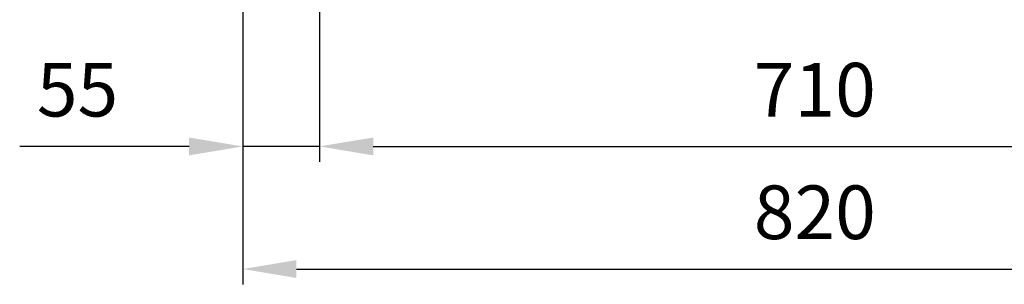
# Model space of a CAD drawing. Units: millimetres. Extents: x 162 to 5220, y 126 to 3600.
# Drawn here: x 3718 to 4424, y 1146 to 1336 of the extents above; entities that cross this region are included whole.
import ezdxf

# ---------------------------------------------------------------- set-up
doc = ezdxf.new("R2010")
doc.units = ezdxf.units.MM
doc.header["$LTSCALE"] = 110
doc.layers.get('0').update_dxf_attribs({"linetype": 'CONTINUOUS', "lineweight": 30})
doc.layers.get('DEFPOINTS').update_dxf_attribs({"linetype": 'CONTINUOUS'})
doc.styles.get("Standard").update_dxf_attribs({"font": 'romans.shx', "width": 0.8, "bigfont": 'whgtxt.shx'})
doc.dimstyles.new('AM_ISO', dxfattribs={"dimtxt": 3.5, "dimasz": 3.5, "dimexe": 1, "dimexo": 1, "dimgap": 1.5, "dimtad": 1, "dimdsep": 46, "dimtxsty": 'Standard', "dimcen": 0, "dimclrd": 256, "dimclre": 256, "dimclrt": 3, "dimadec": 0, "dimazin": 2, "dimtp": 0.1, "dimtm": 0.1, "dimtfac": 0.71, "dimtmove": 0, "dimatfit": 3, "dimfxl": 1, "dimlwd": -1, "dimlwe": -1, "dimarcsym": 1})

# ---------------------------------------------------------------- blocks, each defined once
blk = doc.blocks.new('*D13')
at = {"linetype": 'ByBlock', "transparency": 16777216}
for p, q in [((3878.09, 1432.18), (3878.09, 1146.18)), ((4698.09, 1432.18), (4698.09, 1146.18)), ((3916.59, 1157.18), (4659.59, 1157.18))]:
    blk.add_line(p, q, dxfattribs=at)
at = {"transparency": 16777216}
for points in [[(3916.59, 1163.6), (3916.59, 1150.77), (3878.09, 1157.18)], [(4659.59, 1163.6), (4659.59, 1150.77), (4698.09, 1157.18)]]:
    blk.add_solid(points, dxfattribs=at)
at = {"layer": 'DEFPOINTS', "color": 0, "transparency": 16777216}
for p in [(3878.09, 1443.18), (4698.09, 1443.18), (4698.09, 1157.18)]:
    blk.add_point(p, dxfattribs=at)
at = {"transparency": 16777216, "insert": (4288.09, 1192.93), "char_height": 38.5, "attachment_point": 5}
blk.add_mtext('820', dxfattribs=at)
blk = doc.blocks.new('*D14')
at = {"linetype": 'ByBlock', "transparency": 16777216}
for p, q in [((3933.09, 1387.18), (3933.09, 1234.18)), ((4643.09, 1387.18), (4643.09, 1234.18)), ((3971.59, 1245.18), (4604.59, 1245.18))]:
    blk.add_line(p, q, dxfattribs=at)
at = {"transparency": 16777216}
for points in [[(3971.59, 1251.6), (3971.59, 1238.77), (3933.09, 1245.18)], [(4604.59, 1251.6), (4604.59, 1238.77), (4643.09, 1245.18)]]:
    blk.add_solid(points, dxfattribs=at)
at = {"layer": 'DEFPOINTS', "color": 0, "transparency": 16777216}
for p in [(3933.09, 1398.18), (4643.09, 1398.18), (4643.09, 1245.18)]:
    blk.add_point(p, dxfattribs=at)
at = {"transparency": 16777216, "insert": (4288.09, 1280.93), "char_height": 38.5, "attachment_point": 5}
blk.add_mtext('710', dxfattribs=at)
blk = doc.blocks.new('*D16')
at = {"linetype": 'ByBlock', "transparency": 16777216}
for p, q in [((3839.59, 1245.18), (3718.23, 1245.18)), ((3933.09, 1245.18), (3878.09, 1245.18)), ((3971.59, 1245.18), (4010.09, 1245.18))]:
    blk.add_line(p, q, dxfattribs=at)
at = {"transparency": 16777216}
for points in [[(3839.59, 1251.6), (3839.59, 1238.77), (3878.09, 1245.18)], [(3971.59, 1251.6), (3971.59, 1238.77), (3933.09, 1245.18)]]:
    blk.add_solid(points, dxfattribs=at)
at = {"layer": 'DEFPOINTS', "color": 0, "transparency": 16777216}
for p in [(3878.09, 1245.18), (3878.09, 1245.18), (3933.09, 1245.18)]:
    blk.add_point(p, dxfattribs=at)
at = {"transparency": 16777216, "insert": (3759.66, 1280.93), "char_height": 38.5, "attachment_point": 5}
blk.add_mtext('55', dxfattribs=at)

msp = doc.modelspace()

# ---------------------------------------------------------------- dimensions: what is measured, and where the dimension line sits
for base, p1, p2, picture, middle in [((4698.092866, 1157.18393), (3878.092866, 1443.18393), (4698.092866, 1443.18393), '*D13', (4288.092866, 1192.93393)), ((4643.092866, 1245.18393), (3933.092866, 1398.18393), (4643.092866, 1398.18393), '*D14', (4288.092866, 1280.93393)), ((3878.092866, 1245.18393), (3933.092866, 1245.18393), (3878.092866, 1245.18393), '*D16', (3759.659533, 1280.93393))]:
    dim = msp.add_linear_dim(base=base, p1=p1, p2=p2, dimstyle='AM_ISO', override={"dimscale": 11, "dimdec": 5, "dimclrt": 256, "dimtdec": 3, "dimfxl": 1.25})
    dim.commit()
    dim.dimension.update_dxf_attribs({"geometry": picture, "text_midpoint": middle})

doc.saveas('drawing.dxf')
